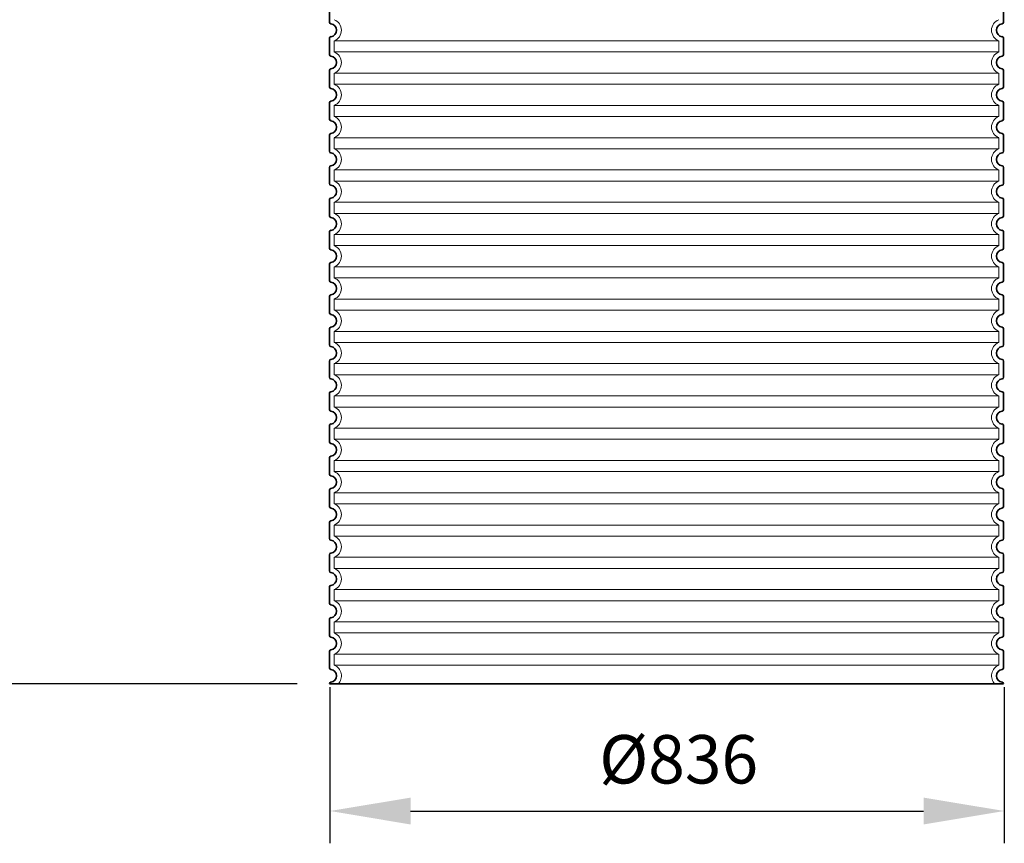
# Model space of a CAD drawing. Units: millimetres. Extents: x 296937 to 318652, y 163813 to 179176.
# Drawn here: x 313366 to 314587, y 175058 to 176078 of the extents above; entities that cross this region are included whole.
import ezdxf

# ---------------------------------------------------------------- set-up
doc = ezdxf.new("R2010")
doc.units = ezdxf.units.MM
doc.linetypes.add('DASHED', pattern=[0])
doc.layers.get('DEFPOINTS').update_dxf_attribs({"color": 250})
for name, color, linetype, lineweight in [('kote', 252, 'Continuous', 9), ('Skrytá (ISO)', 1, 'DASHED', 18), ('Viditelná (ISO)', 7, 'Continuous', 35)]:
    doc.layers.add(name, color=color, linetype=linetype, lineweight=lineweight)
doc.styles.get("Standard").update_dxf_attribs({"font": 'ISOCP.SHX'})
doc.styles.add('Styl textu40', font='arial.ttf')
doc.dimstyles.new('VARIABEL-ST', dxfattribs={"dimscale": 40, "dimtxt": 7, "dimasz": 2.5, "dimexe": 1, "dimexo": 1, "dimgap": 0.6, "dimtad": 1, "dimdsep": 46, "dimtxsty": 'Standard', "dimcen": 0, "dimclrd": 256, "dimclre": 256, "dimclrt": 5, "dimadec": 0, "dimazin": 0, "dimtp": 0.1, "dimtm": 0.1, "dimtfac": 0.71, "dimtdec": 3, "dimtmove": 0, "dimatfit": 3, "dimfxl": 0, "dimtzin": 0, "dimarcsym": 0})

# ---------------------------------------------------------------- blocks, each defined once
blk = doc.blocks.new('*D47')
at = {"layer": 'DEFPOINTS', "color": 0, "transparency": 16777216}
for p in [(313751.1, 175291.1), (314587.1, 175291.1), (314587.1, 175097.6)]:
    blk.add_point(p, dxfattribs=at)
at = {"layer": 'kote', "lineweight": -2, "transparency": 16777216}
for p, q in [((313751.1, 175251.1), (313751.1, 175057.6)), ((314587.1, 175251.1), (314587.1, 175057.6)), ((313851.1, 175097.6), (314487.1, 175097.6))]:
    blk.add_line(p, q, dxfattribs=at)
at = {"layer": 'kote', "transparency": 16777216}
for points in [[(313851.1, 175114.2), (313851.1, 175080.9), (313751.1, 175097.6)], [(314487.1, 175114.2), (314487.1, 175080.9), (314587.1, 175097.6)]]:
    blk.add_solid(points, dxfattribs=at)
at = {"layer": 'kote', "transparency": 16777216, "insert": (314183.4, 175153.9), "char_height": 60, "attachment_point": 5, "style": 'Styl textu40'}
blk.add_mtext('Ø836', dxfattribs=at)
blk = doc.blocks.new('*D59')
at = {"layer": 'DEFPOINTS', "color": 0, "transparency": 16777216}
for p in [(313252.8, 176925.5), (313849.3, 176925.5), (313750.3, 175255.1)]:
    blk.add_point(p, dxfattribs=at)
at = {"layer": 'kote', "lineweight": -2, "transparency": 16777216}
for p, q in [((313809.3, 176925.5), (313212.8, 176925.5)), ((313252.8, 175355.1), (313252.8, 176825.5)), ((313710.3, 175255.1), (313212.8, 175255.1))]:
    blk.add_line(p, q, dxfattribs=at)
at = {"layer": 'kote', "transparency": 16777216}
for points in [[(313236.2, 176825.5), (313269.5, 176825.5), (313252.8, 176925.5)], [(313236.2, 175355.1), (313269.5, 175355.1), (313252.8, 175255.1)]]:
    blk.add_solid(points, dxfattribs=at)
at = {"layer": 'kote', "transparency": 16777216, "insert": (313198.2, 176090.3), "char_height": 60, "attachment_point": 5, "rotation": 90, "style": 'Styl textu40'}
blk.add_mtext('1670', dxfattribs=at)

msp = doc.modelspace()

# ---------------------------------------------------------------- linework, layer by layer
at = {"layer": 'Skrytá (ISO)', "ltscale": 13.039331}
for p, q in [((314580.3, 176052), (313756.3, 176052)), ((313756.3, 176038.2), (314580.3, 176038.2)), ((314580.3, 176012), (313756.3, 176012)), ((313756.3, 175998.2), (314580.3, 175998.2)), ((314580.3, 175972), (313756.3, 175972)), ((313756.3, 175958.2), (314580.3, 175958.2)), ((314580.3, 175932), (313756.3, 175932)), ((313756.3, 175918.2), (314580.3, 175918.2)), ((314580.3, 175892), (313756.3, 175892)), ((313756.3, 175878.2), (314580.3, 175878.2)), ((314580.3, 175852), (313756.3, 175852)), ((313756.3, 175838.2), (314580.3, 175838.2)), ((314580.3, 175812), (313756.3, 175812)), ((313756.3, 175798.2), (314580.3, 175798.2)), ((314580.3, 175772), (313756.3, 175772)), ((313756.3, 175758.2), (314580.3, 175758.2)), ((314580.3, 175732), (313756.3, 175732)), ((313756.3, 175718.2), (314580.3, 175718.2)), ((314580.3, 175692), (313756.3, 175692)), ((313756.3, 175678.2), (314580.3, 175678.2)), ((314580.3, 175652), (313756.3, 175652)), ((313756.3, 175638.2), (314580.3, 175638.2)), ((314580.3, 175612), (313756.3, 175612)), ((313756.3, 175598.2), (314580.3, 175598.2)), ((314580.3, 175572), (313756.3, 175572)), ((313756.3, 175558.2), (314580.3, 175558.2)), ((314580.3, 175532), (313756.3, 175532)), ((313756.3, 175518.2), (314580.3, 175518.2)), ((314580.3, 175492), (313756.3, 175492)), ((313756.3, 175478.2), (314580.3, 175478.2)), ((314580.3, 175452), (313756.3, 175452)), ((313756.3, 175438.2), (314580.3, 175438.2)), ((314580.3, 175412), (313756.3, 175412)), ((313756.3, 175398.2), (314580.3, 175398.2)), ((314580.3, 175372), (313756.3, 175372)), ((313756.3, 175358.2), (314580.3, 175358.2)), ((314580.3, 175332), (313756.3, 175332)), ((313756.3, 175318.2), (314580.3, 175318.2)), ((314580.3, 175292), (313756.3, 175292)), ((313756.3, 175278.2), (314580.3, 175278.2))]:
    msp.add_line(p, q, dxfattribs=at)
at = {"layer": 'Skrytá (ISO)', "ltscale": 2.635983}
for p, q in [((313756.3, 176052), (313756.3, 176038.2)), ((314580.3, 176052), (314580.3, 176038.2)), ((313756.3, 176012), (313756.3, 175998.2)), ((314580.3, 176012), (314580.3, 175998.2)), ((313756.3, 175972), (313756.3, 175958.2)), ((314580.3, 175972), (314580.3, 175958.2)), ((313756.3, 175932), (313756.3, 175918.2)), ((314580.3, 175932), (314580.3, 175918.2)), ((313756.3, 175892), (313756.3, 175878.2)), ((314580.3, 175892), (314580.3, 175878.2)), ((313756.3, 175852), (313756.3, 175838.2)), ((314580.3, 175852), (314580.3, 175838.2)), ((313756.3, 175812), (313756.3, 175798.2)), ((314580.3, 175812), (314580.3, 175798.2)), ((313756.3, 175772), (313756.3, 175758.2)), ((314580.3, 175772), (314580.3, 175758.2)), ((313756.3, 175732), (313756.3, 175718.2)), ((314580.3, 175732), (314580.3, 175718.2)), ((313756.3, 175692), (313756.3, 175678.2)), ((314580.3, 175692), (314580.3, 175678.2)), ((313756.3, 175652), (313756.3, 175638.2)), ((314580.3, 175652), (314580.3, 175638.2)), ((313756.3, 175612), (313756.3, 175598.2)), ((314580.3, 175612), (314580.3, 175598.2)), ((313756.3, 175572), (313756.3, 175558.2)), ((314580.3, 175572), (314580.3, 175558.2)), ((313756.3, 175532), (313756.3, 175518.2)), ((314580.3, 175532), (314580.3, 175518.2)), ((313756.3, 175492), (313756.3, 175478.2)), ((314580.3, 175492), (314580.3, 175478.2)), ((313756.3, 175452), (313756.3, 175438.2)), ((314580.3, 175452), (314580.3, 175438.2)), ((313756.3, 175412), (313756.3, 175398.2)), ((314580.3, 175412), (314580.3, 175398.2)), ((313756.3, 175372), (313756.3, 175358.2)), ((314580.3, 175372), (314580.3, 175358.2)), ((313756.3, 175332), (313756.3, 175318.2)), ((314580.3, 175332), (314580.3, 175318.2)), ((313756.3, 175292), (313756.3, 175278.2)), ((314580.3, 175292), (314580.3, 175278.2))]:
    msp.add_line(p, q, dxfattribs=at)
at = {"layer": 'Skrytá (ISO)', "ltscale": 6.426379}
for centre, start, end in [((313751.3, 176065.1), 290.9248, 69.0752), ((314585.3, 176065.1), 110.9248, 249.0752), ((313751.3, 176025.1), 290.9248, 69.0752), ((314585.3, 176025.1), 110.9248, 249.0752), ((313751.3, 175985.1), 290.9248, 69.0752), ((314585.3, 175985.1), 110.9248, 249.0752), ((313751.3, 175945.1), 290.9248, 69.0752), ((314585.3, 175945.1), 110.9248, 249.0752), ((313751.3, 175905.1), 290.9248, 69.0752), ((314585.3, 175905.1), 110.9248, 249.0752), ((313751.3, 175865.1), 290.9248, 69.0752), ((314585.3, 175865.1), 110.9248, 249.0752), ((313751.3, 175825.1), 290.9248, 69.0752), ((314585.3, 175825.1), 110.9248, 249.0752), ((313751.3, 175785.1), 290.9248, 69.0752), ((314585.3, 175785.1), 110.9248, 249.0752), ((313751.3, 175745.1), 290.9248, 69.0752), ((314585.3, 175745.1), 110.9248, 249.0752), ((313751.3, 175705.1), 290.9248, 69.0752), ((314585.3, 175705.1), 110.9248, 249.0752), ((313751.3, 175665.1), 290.9248, 69.0752), ((314585.3, 175665.1), 110.9248, 249.0752), ((313751.3, 175625.1), 290.9248, 69.0752), ((314585.3, 175625.1), 110.9248, 249.0752), ((313751.3, 175585.1), 290.9248, 69.0752), ((314585.3, 175585.1), 110.9248, 249.0752), ((313751.3, 175545.1), 290.9248, 69.0752), ((314585.3, 175545.1), 110.9248, 249.0752), ((313751.3, 175505.1), 290.9248, 69.0752), ((314585.3, 175505.1), 110.9248, 249.0752), ((313751.3, 175465.1), 290.9248, 69.0752), ((314585.3, 175465.1), 110.9248, 249.0752), ((313751.3, 175425.1), 290.9248, 69.0752), ((314585.3, 175425.1), 110.9248, 249.0752), ((313751.3, 175385.1), 290.9248, 69.0752), ((314585.3, 175385.1), 110.9248, 249.0752), ((313751.3, 175345.1), 290.9248, 69.0752), ((314585.3, 175345.1), 110.9248, 249.0752), ((313751.3, 175305.1), 290.9248, 69.0752), ((314585.3, 175305.1), 110.9248, 249.0752)]:
    msp.add_arc(centre, 14, start, end, dxfattribs=at)
at = {"layer": 'Skrytá (ISO)', "ltscale": 5.333649}
for centre, start, end in [((313751.3, 175265.1), 314.4153, 69.0752), ((314585.3, 175265.1), 110.9248, 225.5847)]:
    msp.add_arc(centre, 14, start, end, dxfattribs=at)
at = {"layer": 'Viditelná (ISO)'}
for p, q in [((313750.3, 176095.2), (313750.3, 176075.1)), ((314586.3, 176095.2), (314586.3, 176075.1)), ((313750.3, 176055.2), (313750.3, 176035.1)), ((314586.3, 176055.2), (314586.3, 176035.1)), ((313750.3, 176015.2), (313750.3, 175995.1)), ((314586.3, 176015.2), (314586.3, 175995.1)), ((313750.3, 175975.2), (313750.3, 175955.1)), ((314586.3, 175975.2), (314586.3, 175955.1)), ((313750.3, 175935.2), (313750.3, 175915.1)), ((314586.3, 175935.2), (314586.3, 175915.1)), ((313750.3, 175895.2), (313750.3, 175875.1)), ((314586.3, 175895.2), (314586.3, 175875.1)), ((313750.3, 175855.2), (313750.3, 175835.1)), ((314586.3, 175855.2), (314586.3, 175835.1)), ((313750.3, 175815.2), (313750.3, 175795.1)), ((314586.3, 175815.2), (314586.3, 175795.1)), ((313750.3, 175775.2), (313750.3, 175755.1)), ((314586.3, 175775.2), (314586.3, 175755.1)), ((313750.3, 175735.2), (313750.3, 175715.1)), ((314586.3, 175735.2), (314586.3, 175715.1)), ((313750.3, 175695.2), (313750.3, 175675.1)), ((314586.3, 175695.2), (314586.3, 175675.1)), ((313750.3, 175655.2), (313750.3, 175635.1)), ((314586.3, 175655.2), (314586.3, 175635.1)), ((313750.3, 175615.2), (313750.3, 175595.1)), ((314586.3, 175615.2), (314586.3, 175595.1)), ((313750.3, 175575.2), (313750.3, 175555.1)), ((314586.3, 175575.2), (314586.3, 175555.1)), ((313750.3, 175535.2), (313750.3, 175515.1)), ((314586.3, 175535.2), (314586.3, 175515.1)), ((313750.3, 175495.2), (313750.3, 175475.1)), ((314586.3, 175495.2), (314586.3, 175475.1)), ((313750.3, 175455.2), (313750.3, 175435.1)), ((314586.3, 175455.2), (314586.3, 175435.1)), ((313750.3, 175415.2), (313750.3, 175395.1)), ((314586.3, 175415.2), (314586.3, 175395.1)), ((313750.3, 175375.2), (313750.3, 175355.1)), ((314586.3, 175375.2), (314586.3, 175355.1)), ((313750.3, 175335.2), (313750.3, 175315.1)), ((314586.3, 175335.2), (314586.3, 175315.1)), ((313750.3, 175295.2), (313750.3, 175275.1)), ((314586.3, 175295.2), (314586.3, 175275.1)), ((313750.3, 175255.2), (313750.3, 175255.1)), ((313750.3, 175255.1), (314586.3, 175255.1)), ((314586.3, 175255.2), (314586.3, 175255.1))]:
    msp.add_line(p, q, dxfattribs=at)
for centre, radius, start, end in [((313752.3, 176075.1), 2, 180, 264.2608), ((313751.3, 176065.1), 8, 275.7392, 84.2608), ((314585.3, 176065.1), 8, 95.7392, 264.2608), ((314584.3, 176075.1), 2, 275.7392, 0), ((313752.3, 176055.2), 2, 95.7392, 180), ((314584.3, 176055.2), 2, 0, 84.2608), ((313752.3, 176035.1), 2, 180, 264.2608), ((314584.3, 176035.1), 2, 275.7392, 0), ((313751.3, 176025.1), 8, 275.7392, 84.2608), ((314585.3, 176025.1), 8, 95.7392, 264.2608), ((313752.3, 176015.2), 2, 95.7392, 180), ((314584.3, 176015.2), 2, 0, 84.2608), ((313752.3, 175995.1), 2, 180, 264.2608), ((313751.3, 175985.1), 8, 275.7392, 84.2608), ((314585.3, 175985.1), 8, 95.7392, 264.2608), ((314584.3, 175995.1), 2, 275.7392, 0), ((313752.3, 175975.2), 2, 95.7392, 180), ((314584.3, 175975.2), 2, 0, 84.2608), ((313752.3, 175955.1), 2, 180, 264.2608), ((313751.3, 175945.1), 8, 275.7392, 84.2608), ((314585.3, 175945.1), 8, 95.7392, 264.2608), ((314584.3, 175955.1), 2, 275.7392, 0), ((313752.3, 175935.2), 2, 95.7392, 180), ((314584.3, 175935.2), 2, 0, 84.2608), ((313752.3, 175915.1), 2, 180, 264.2608), ((313751.3, 175905.1), 8, 275.7392, 84.2608), ((314585.3, 175905.1), 8, 95.7392, 264.2608), ((314584.3, 175915.1), 2, 275.7392, 0), ((313752.3, 175895.2), 2, 95.7392, 180), ((314584.3, 175895.2), 2, 0, 84.2608), ((313752.3, 175875.1), 2, 180, 264.2608), ((314584.3, 175875.1), 2, 275.7392, 0), ((313751.3, 175865.1), 8, 275.7392, 84.2608), ((314585.3, 175865.1), 8, 95.7392, 264.2608), ((313752.3, 175855.2), 2, 95.7392, 180), ((314584.3, 175855.2), 2, 0, 84.2608), ((313752.3, 175835.1), 2, 180, 264.2608), ((313751.3, 175825.1), 8, 275.7392, 84.2608), ((314585.3, 175825.1), 8, 95.7392, 264.2608), ((314584.3, 175835.1), 2, 275.7392, 0), ((313752.3, 175815.2), 2, 95.7392, 180), ((314584.3, 175815.2), 2, 0, 84.2608), ((313752.3, 175795.1), 2, 180, 264.2608), ((313751.3, 175785.1), 8, 275.7392, 84.2608), ((314585.3, 175785.1), 8, 95.7392, 264.2608), ((314584.3, 175795.1), 2, 275.7392, 0), ((313752.3, 175775.2), 2, 95.7392, 180), ((314584.3, 175775.2), 2, 0, 84.2608), ((313752.3, 175755.1), 2, 180, 264.2608), ((313751.3, 175745.1), 8, 275.7392, 84.2608), ((314585.3, 175745.1), 8, 95.7392, 264.2608), ((314584.3, 175755.1), 2, 275.7392, 0), ((313752.3, 175735.2), 2, 95.7392, 180), ((314584.3, 175735.2), 2, 0, 84.2608), ((313752.3, 175715.1), 2, 180, 264.2608), ((313751.3, 175705.1), 8, 275.7392, 84.2608), ((314585.3, 175705.1), 8, 95.7392, 264.2608), ((314584.3, 175715.1), 2, 275.7392, 0), ((313752.3, 175695.2), 2, 95.7392, 180), ((314584.3, 175695.2), 2, 0, 84.2608), ((313752.3, 175675.1), 2, 180, 264.2608), ((313751.3, 175665.1), 8, 275.7392, 84.2608), ((314585.3, 175665.1), 8, 95.7392, 264.2608), ((314584.3, 175675.1), 2, 275.7392, 0), ((313752.3, 175655.2), 2, 95.7392, 180), ((314584.3, 175655.2), 2, 0, 84.2608), ((313752.3, 175635.1), 2, 180, 264.2608), ((313751.3, 175625.1), 8, 275.7392, 84.2608), ((314585.3, 175625.1), 8, 95.7392, 264.2608), ((314584.3, 175635.1), 2, 275.7392, 0), ((313752.3, 175615.2), 2, 95.7392, 180), ((314584.3, 175615.2), 2, 0, 84.2608), ((313752.3, 175595.1), 2, 180, 264.2608), ((314584.3, 175595.1), 2, 275.7392, 0), ((313751.3, 175585.1), 8, 275.7392, 84.2608), ((314585.3, 175585.1), 8, 95.7392, 264.2608), ((313752.3, 175575.2), 2, 95.7392, 180), ((314584.3, 175575.2), 2, 0, 84.2608), ((313752.3, 175555.1), 2, 180, 264.2608), ((313751.3, 175545.1), 8, 275.7392, 84.2608), ((314585.3, 175545.1), 8, 95.7392, 264.2608), ((314584.3, 175555.1), 2, 275.7392, 0), ((313752.3, 175535.2), 2, 95.7392, 180), ((314584.3, 175535.2), 2, 0, 84.2608), ((313752.3, 175515.1), 2, 180, 264.2608), ((313751.3, 175505.1), 8, 275.7392, 84.2608), ((314585.3, 175505.1), 8, 95.7392, 264.2608), ((314584.3, 175515.1), 2, 275.7392, 0), ((313752.3, 175495.2), 2, 95.7392, 180), ((314584.3, 175495.2), 2, 0, 84.2608), ((313752.3, 175475.1), 2, 180, 264.2608), ((313751.3, 175465.1), 8, 275.7392, 84.2608), ((314585.3, 175465.1), 8, 95.7392, 264.2608), ((314584.3, 175475.1), 2, 275.7392, 0), ((313752.3, 175455.2), 2, 95.7392, 180), ((314584.3, 175455.2), 2, 0, 84.2608), ((313752.3, 175435.1), 2, 180, 264.2608), ((314584.3, 175435.1), 2, 275.7392, 0), ((313751.3, 175425.1), 8, 275.7392, 84.2608), ((314585.3, 175425.1), 8, 95.7392, 264.2608), ((313752.3, 175415.2), 2, 95.7392, 180), ((314584.3, 175415.2), 2, 0, 84.2608), ((313752.3, 175395.1), 2, 180, 264.2608), ((313751.3, 175385.1), 8, 275.7392, 84.2608), ((314585.3, 175385.1), 8, 95.7392, 264.2608), ((314584.3, 175395.1), 2, 275.7392, 0), ((313752.3, 175375.2), 2, 95.7392, 180), ((314584.3, 175375.2), 2, 0, 84.2608), ((313752.3, 175355.1), 2, 180, 264.2608), ((313751.3, 175345.1), 8, 275.7392, 84.2608), ((314585.3, 175345.1), 8, 95.7392, 264.2608), ((314584.3, 175355.1), 2, 275.7392, 0), ((313752.3, 175335.2), 2, 95.7392, 180), ((314584.3, 175335.2), 2, 0, 84.2608), ((313752.3, 175315.1), 2, 180, 264.2608), ((313751.3, 175305.1), 8, 275.7392, 84.2608), ((314585.3, 175305.1), 8, 95.7392, 264.2608), ((314584.3, 175315.1), 2, 275.7392, 0), ((313752.3, 175295.2), 2, 95.7392, 180), ((314584.3, 175295.2), 2, 0, 84.2608), ((313752.3, 175275.1), 2, 180, 264.2608), ((313751.3, 175265.1), 8, 275.7392, 84.2608), ((314585.3, 175265.1), 8, 95.7392, 264.2608), ((314584.3, 175275.1), 2, 275.7392, 0), ((313752.3, 175255.2), 2, 95.7392, 180), ((314584.3, 175255.2), 2, 0, 84.2608)]:
    msp.add_arc(centre, radius, start, end, dxfattribs=at)

# ---------------------------------------------------------------- dimensions: what is measured, and where the dimension line sits
at = {"layer": 'kote'}
dim = msp.add_linear_dim(base=(313252.8, 176925.5), p1=(313750.3, 175255.1), p2=(313849.3, 176925.5), angle=90, dimstyle='VARIABEL-ST', override={"dimtxt": 1.5, "dimtoh": 1, "dimdec": 0, "dimpost": '<>', "dimtxsty": 'Styl textu40', "dimclrt": 256, "dimtofl": 0, "dimatfit": 0}, dxfattribs=at)
dim.commit()
dim.dimension.update_dxf_attribs({"geometry": '*D59', "text_midpoint": (313198.2, 176090.3)})
dim = msp.add_linear_dim(base=(314587.1, 175097.6), p1=(313751.1, 175291.1), p2=(314587.1, 175291.1), text='Ø<>', dimstyle='VARIABEL-ST', override={"dimtxt": 1.5, "dimtoh": 1, "dimdec": 0, "dimpost": '<>', "dimtxsty": 'Styl textu40', "dimclrt": 256, "dimtofl": 0, "dimatfit": 0}, dxfattribs=at)
dim.commit()
dim.dimension.update_dxf_attribs({"geometry": '*D47', "text_midpoint": (314183.4, 175097.6), "dimtype": 160})

doc.saveas('drawing.dxf')
